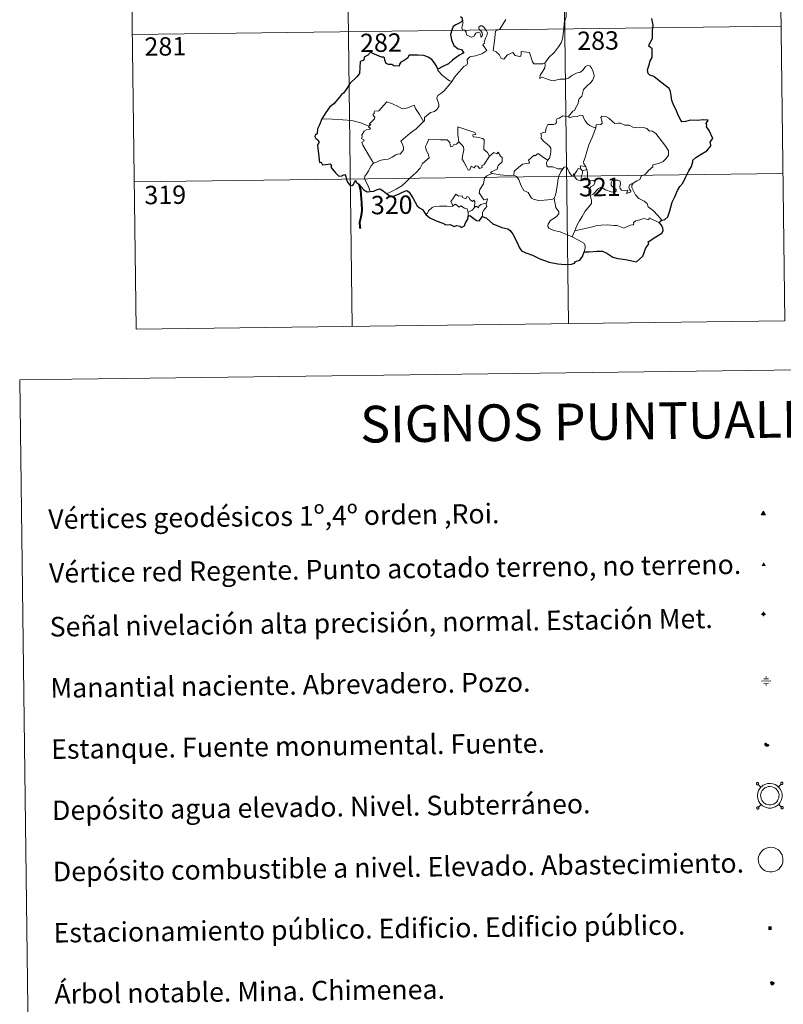
# Model space of a CAD drawing. Units: metres. Extents: x 586336 to 590829, y 4710068 to 4713094.
# Drawn here: x 586656 to 586968, y 4711548 to 4711951 of the extents above; entities that cross this region are included whole.
import ezdxf
from ezdxf.enums import TextEntityAlignment as Align

# ---------------------------------------------------------------- set-up
doc = ezdxf.new("R2010")
doc.units = ezdxf.units.M
doc.header["$MEASUREMENT"] = 0
for name, color, linetype, lineweight in [('Carátula', 7, 'Continuous', 5), ('Level 13', 5, 'Continuous', 0), ('Level 15', 1, 'Continuous', 0), ('Level 19', 252, 'Continuous', 0), ('Level 36', 19, 'Continuous', 40), ('Level 63', 7, 'Continuous', 0), ('Level 8', 19, 'Continuous', 0)]:
    doc.layers.add(name, color=color, linetype=linetype, lineweight=lineweight)
doc.styles.add('Arial', font='ARIAL.TTF', dxfattribs={"height": 0.2})
doc.styles.add('Style-font002', font='font002.shx')

# ---------------------------------------------------------------- blocks, each defined once
blk = doc.blocks.new('5VG1OR')
at = {"layer": 'Carátula', "linetype": 'Continuous', "lineweight": 5}
h = blk.add_hatch(color=1, dxfattribs=at)
edge = h.paths.add_edge_path()
edge.add_arc((0, 0), 0.75, 359.999, 719.999)
at = {"layer": 'Carátula', "color": 250, "linetype": 'Continuous', "lineweight": 5}
for p, q in [((0, 5.2), (-0.1, 0.7)), ((-0.1, 0.7), (0, 5.2)), ((-0.1, -0.8), (-0.1, -2.6)), ((-0.1, -2.6), (-0.1, -0.8))]:
    blk.add_line(p, q, dxfattribs=at)
at = {"layer": 'Carátula', "color": 250, "linetype": 'Continuous', "lineweight": 5, "flags": 128}
for points in [[(0, 5.2), (-4.6, -2.6), (-0.1, -2.6)], [(-0.1, -2.6), (4.4, -2.6), (0, 5.2)]]:
    blk.add_lwpolyline(points, dxfattribs=at)
at = {"layer": 'Carátula', "color": 250, "linetype": 'Continuous', "lineweight": 5, "extrusion": (0, 0, -1)}
for start, end in [(272.8103, 87.2175), (87.1918, 272.8103)]:
    blk.add_arc((0, 0, 0), 0.75, start, end, dxfattribs=at)
at = {"layer": 'Carátula', "color": 250, "linetype": 'Continuous', "lineweight": 5}
blk.add_3dface([(9, -5.2), (-9, -5.2), (-0.1, 10.4)], dxfattribs=at)
blk = doc.blocks.new('5NIVA')
at = {"layer": 'Carátula', "color": 7, "linetype": 'Continuous', "lineweight": 5, "flags": 128}
for points in [[(3.9, -0.1), (3.9, 0.1), (3.9, 0.3), (3.9, 0.5), (3.8, 0.7), (3.8, 0.9), (3.7, 1.1), (3.6, 1.3), (3.6, 1.4), (3.5, 1.6), (3.4, 1.8), (3.3, 2), (3.2, 2.1), (3, 2.3), (2.9, 2.5), (2.8, 2.6), (2.6, 2.7), (2.5, 2.8), (2.3, 3), (2.2, 3.1), (2, 3.2), (1.8, 3.3), (1.6, 3.4), (1.4, 3.4), (1.3, 3.5), (1, 3.6), (0.9, 3.6), (0.7, 3.7), (0.5, 3.7), (0.3, 3.7), (0.1, 3.7), (-0.1, 3.7), (-0.3, 3.7), (-0.5, 3.7), (-0.7, 3.6), (-0.9, 3.6), (-1.1, 3.5), (-1.3, 3.4), (-1.4, 3.4), (-1.6, 3.3), (-1.8, 3.2), (-2, 3.1), (-2.1, 3), (-2.3, 2.8), (-2.5, 2.7), (-2.6, 2.6), (-2.7, 2.5), (-2.9, 2.3), (-3, 2.1), (-3.1, 2), (-3.2, 1.8), (-3.3, 1.6), (-3.4, 1.4), (-3.5, 1.3), (-3.5, 1.1), (-3.6, 0.9), (-3.6, 0.7), (-3.7, 0.5), (-3.7, 0.3), (-3.7, 0.1), (-3.7, -0.1), (-3.7, -0.3), (-3.7, -0.5), (-3.7, -0.7), (-3.6, -0.9), (-3.6, -1.1), (-3.5, -1.3), (-3.5, -1.5), (-3.4, -1.6), (-3.3, -1.8), (-3.2, -2), (-3.1, -2.2), (-3, -2.3), (-2.9, -2.5), (-2.7, -2.7), (-2.6, -2.8), (-2.5, -2.9), (-2.3, -3.1), (-2.1, -3.2), (-2, -3.3), (-1.8, -3.4), (-1.6, -3.5), (-1.5, -3.6), (-1.3, -3.7), (-1.1, -3.7), (-0.9, -3.8), (-0.7, -3.8), (-0.5, -3.9), (-0.3, -3.9), (-0.1, -3.9), (0.1, -3.9), (0.3, -3.9), (0.5, -3.9), (0.7, -3.9), (0.9, -3.8), (1, -3.8), (1.3, -3.7), (1.5, -3.7), (1.6, -3.6), (1.8, -3.5), (2, -3.4)], [(2.1, -0.1), (2.1, 0), (2.1, 0.1), (2.1, 0.2), (2.1, 0.3), (2, 0.4), (2, 0.5), (2, 0.6), (1.9, 0.7), (1.9, 0.8), (1.9, 0.9), (1.8, 1), (1.7, 1.1), (1.7, 1.2), (1.6, 1.2), (1.5, 1.3), (1.5, 1.4), (1.4, 1.4), (1.3, 1.5), (1.2, 1.6), (1.1, 1.6), (1.1, 1.7), (1, 1.7), (0.9, 1.8), (0.8, 1.8), (0.7, 1.8), (0.6, 1.8), (0.5, 1.9), (0.4, 1.9), (0.3, 1.9), (0.2, 1.9), (0.1, 1.9), (0, 1.9), (-0.1, 1.9), (-0.2, 1.8), (-0.3, 1.8), (-0.4, 1.8), (-0.5, 1.8), (-0.6, 1.7), (-0.7, 1.7), (-0.8, 1.6), (-0.9, 1.6), (-1, 1.5), (-1, 1.4), (-1.1, 1.4), (-1.2, 1.3), (-1.3, 1.2), (-1.3, 1.2), (-1.4, 1.1), (-1.5, 1), (-1.5, 0.9), (-1.6, 0.8), (-1.6, 0.7), (-1.6, 0.6), (-1.7, 0.5), (-1.7, 0.4), (-1.7, 0.3), (-1.8, 0.2), (-1.8, 0.1), (-1.8, 0), (-1.8, -0.1), (-1.8, -0.2), (-1.8, -0.3), (-1.7, -0.4), (-1.7, -0.5), (-1.7, -0.6), (-1.7, -0.7), (-1.6, -0.8), (-1.6, -0.8), (-1.6, -0.9), (-1.5, -1), (-1.5, -1.1), (-1.4, -1.2), (-1.3, -1.3), (-1.3, -1.4), (-1.2, -1.4), (-1.1, -1.5), (-1.1, -1.6), (-1, -1.6), (-0.9, -1.7), (-0.8, -1.7), (-0.7, -1.8), (-0.6, -1.8), (-0.5, -1.9), (-0.4, -1.9), (-0.3, -1.9), (-0.2, -2), (-0.1, -2), (0, -2), (0.1, -2), (0.2, -2), (0.3, -2), (0.4, -2), (0.5, -2), (0.6, -2), (0.7, -1.9), (0.8, -1.9), (0.9, -1.9), (1, -1.8), (1.1, -1.8), (1.1, -1.7)], [(0.1, 3.7), (0.1, 7.5)], [(-3.7, -0.1), (-7.6, -0.1)], [(0.1, -3.9), (0.1, -7.8)], [(1.1, -1.7), (1.2, -1.7), (1.3, -1.6), (1.4, -1.6), (1.5, -1.5), (1.5, -1.4), (1.6, -1.4), (1.7, -1.3), (1.7, -1.2), (1.8, -1.1), (1.8, -1), (1.9, -0.9), (2, -0.8), (2, -0.8), (2, -0.7), (2, -0.6), (2.1, -0.5), (2.1, -0.4), (2.1, -0.3), (2.1, -0.2), (2.1, -0.1)], [(2, -3.4), (2.2, -3.3), (2.3, -3.2), (2.5, -3.1), (2.6, -2.9), (2.8, -2.8), (2.9, -2.7), (3, -2.5), (3.2, -2.3), (3.3, -2.2), (3.4, -2), (3.5, -1.8), (3.6, -1.6), (3.6, -1.5), (3.7, -1.3), (3.8, -1.1), (3.8, -0.9), (3.8, -0.7), (3.9, -0.5), (3.9, -0.3), (3.9, -0.1)], [(3.9, -0.1), (7.7, -0.1)]]:
    blk.add_lwpolyline(points, dxfattribs=at)
blk = doc.blocks.new('5NACIE')
at = {"layer": 'Carátula', "color": 170, "linetype": 'Continuous', "lineweight": 5, "flags": 128}
for points in [[(-8.4, 0), (8.4, 0)], [(-4.2, 4.2), (4.2, 4.2)], [(0, 6.3), (0, 8.4)], [(-4.2, -4.2), (4.2, -4.2)], [(0, -6.3), (0, -8.4)]]:
    blk.add_lwpolyline(points, dxfattribs=at)
blk = doc.blocks.new('5ESTAN')
at = {"layer": 'Carátula', "linetype": 'Continuous', "lineweight": 5}
blk.add_hatch(color=154, dxfattribs=at).paths.add_polyline_path([(3.3, -4.6), (2.4, -4.6), (0.5, -4.4), (-1.3, -4), (-2.3, -3.7), (-3.6, -3.1), (-4.7, -2.3), (-5.3, -1.8), (-6.1, -0.7), (-6.4, -0.1), (-6.8, 0.8), (-7.1, 2.3), (-7.1, 3.3), (-7, 3.7), (-6.7, 4.4), (-6.4, 5), (-5.3, 6.1), (-4.8, 6.5), (-3.6, 7.1), (-2.6, 7.3), (-1.8, 7.2), (-1.4, 7.1), (-0.9, 6.9), (0, 6.1), (1.5, 3.8), (2.2, 2.9), (2.6, 2.5), (3.5, 2.1), (4.5, 1.8), (5.8, 1.6), (6.4, 1.4), (7.5, 1), (7.9, 0.7), (8.4, 0.2), (8.7, -0.4), (8.8, -0.8), (8.7, -1.3), (8.2, -2.3), (7.6, -3.1), (6.8, -3.7), (6.3, -4), (5.8, -4.2), (4.6, -4.5)])
at = {"layer": 'Carátula', "color": 1, "linetype": 'Continuous', "lineweight": 5, "flags": 128}
blk.add_lwpolyline([(2.4, -4.6), (3.3, -4.6), (4.6, -4.5), (5.8, -4.2), (6.3, -4), (6.8, -3.7), (7.6, -3.1), (8.2, -2.3), (8.7, -1.3), (8.8, -0.8), (8.7, -0.4), (8.4, 0.2), (7.9, 0.7), (7.5, 1), (6.4, 1.4), (5.8, 1.6), (4.5, 1.8), (3.5, 2.1), (2.6, 2.5), (2.2, 2.9), (1.5, 3.8), (0, 6.1), (-0.9, 6.9), (-1.4, 7.1), (-1.8, 7.2), (-2.6, 7.3), (-3.6, 7.1), (-4.8, 6.5), (-5.3, 6.1), (-6.4, 5), (-6.7, 4.4), (-7, 3.7), (-7.1, 3.3), (-7.1, 2.3), (-6.8, 0.8), (-6.4, -0.1), (-6.1, -0.7), (-5.3, -1.8), (-4.7, -2.3), (-3.6, -3.1), (-2.3, -3.7), (-1.3, -4), (0.5, -4.4)], close=True, dxfattribs=at)
blk = doc.blocks.new('5ARBOL')
at = {"layer": 'Carátula', "color": 92, "linetype": 'Continuous', "lineweight": 5, "flags": 128}
blk.add_lwpolyline([(-2.7, 0.2), (-3.2, 0.4), (-3.7, 0.8), (-3.9, 1.4), (-4, 2), (-3.9, 2.5), (-3.7, 2.9), (-3.2, 3.2), (-2.9, 3.4), (-2.5, 3.4), (-2.3, 3.5), (-1.8, 3.4), (-1.5, 3.3), (-1.4, 3.2), (-1.2, 2.9), (-1, 2.5), (-0.8, 2.2), (-0.7, 2.2), (-0.7, 2.7), (-0.4, 3.1), (-0.1, 3.4), (0.4, 3.6), (0.7, 3.7), (1.3, 3.7), (1.8, 3.5), (2.3, 3), (2.5, 2.4), (2.5, 1.9), (2.3, 1.5), (2, 0.9), (2.7, 1.5), (3.3, 1.6), (4, 1.6), (4.5, 1.3), (5, 0.8), (5.2, 0.3), (5.3, -0.1), (5.3, -0.4), (5.2, -0.8), (5, -1.4), (4.3, -1.9), (3.8, -2.1), (3.3, -2.1), (2.9, -2.1), (2.3, -1.7), (2.7, -2.1), (2.9, -2.5), (2.9, -3.1), (2.8, -3.5), (2.3, -4.1), (1.8, -4.3), (1.1, -4.3), (0.7, -4.2), (0.3, -3.8), (0.2, -3.5), (0, -2.9), (0, -2.8), (-0.1, -3.3), (-0.2, -3.6), (-0.3, -4), (-0.7, -4.2), (-1, -4.3), (-1.2, -4.3), (-1.7, -4.2), (-2, -4.1), (-2.3, -3.7), (-2.5, -3.3), (-2.6, -3.1), (-2.5, -2.6), (-2.2, -2.3), (-1.9, -2), (-1.9, -1.9), (-2.7, -2.1), (-3.1, -1.9), (-3.3, -1.5), (-3.6, -1.2), (-3.6, -0.8), (-3.4, -0.3), (-3.2, 0)], close=True, dxfattribs=at)
for points in [[(-1.9, 0.5), (-2.1, 0.6), (-2.1, 0.7), (-2.1, 0.9), (-2.1, 1.1), (-2, 1.3), (-2, 1.4), (-1.9, 1.4), (-1.8, 1.5), (-1.5, 1.5), (-1.4, 1.5), (-1.2, 1.4), (-1.1, 1.4), (-1, 1.2), (-0.9, 1.1), (-0.9, 0.9), (-0.9, 0.9), (-0.9, 0.9)], [(0.3, 0.5), (0.5, 0.9), (0.8, 1.1), (1.2, 1.1), (1.4, 1), (1.6, 0.9), (1.7, 0.8), (1.8, 0.5), (1.9, 0.4), (1.9, -0.1), (1.9, -0.3), (1.7, -0.5), (1.6, -0.6), (1.4, -0.6), (1.2, -0.7), (1.1, -0.7), (0.9, -0.7), (0.9, -0.7)], [(-1.7, -1), (-1.8, -0.9), (-1.8, -0.7), (-1.7, -0.5), (-1.5, -0.4), (-1.5, -0.4), (-1.4, -0.3)], [(-1.7, -1), (-1.7, -1.2), (-1.5, -1.4), (-1.2, -1.5), (-1.1, -1.5), (-0.9, -1.5), (-0.7, -1.5), (-0.5, -1.4), (-0.5, -1.3), (-0.4, -1.1), (-0.4, -1), (-0.4, -0.9), (-0.4, -0.8)]]:
    blk.add_lwpolyline(points, dxfattribs=at)
blk = doc.blocks.new('5VGRR')
at = {"layer": 'Carátula', "linetype": 'Continuous', "lineweight": 5}
blk.add_hatch(color=131, dxfattribs=at).paths.add_polyline_path([(0, -5.2), (-9, -5.2), (0, 10.4), (0, 5.2), (-4.5, -2.6), (0, -2.6)])
h = blk.add_hatch(color=1, dxfattribs=at)
edge = h.paths.add_edge_path()
edge.add_arc((0, 0), 0.75, 359.999, 719.999)
at = {"layer": 'Carátula', "linetype": 'Continuous', "lineweight": 5, "extrusion": (0, 0, -1)}
blk.add_hatch(color=131, dxfattribs=at).paths.add_polyline_path([(-9, -5.2), (0, 10.4), (0, 5.2), (-4.4, -2.6), (0, -2.6), (0, -5.2)])
at = {"layer": 'Carátula', "color": 250, "linetype": 'Continuous', "lineweight": 5}
for p, q in [((0, 5.2), (-0.1, 0.7)), ((-0.1, 0.7), (0, 5.2)), ((0, -0.8), (0, -2.6)), ((0, -2.6), (0, -0.8))]:
    blk.add_line(p, q, dxfattribs=at)
at = {"layer": 'Carátula', "color": 250, "linetype": 'Continuous', "lineweight": 5, "flags": 128}
for points in [[(0, 5.2), (-4.5, -2.6), (0, -2.6)], [(0, -2.6), (4.4, -2.6), (0, 5.2)]]:
    blk.add_lwpolyline(points, dxfattribs=at)
at = {"layer": 'Carátula', "color": 250, "linetype": 'Continuous', "lineweight": 5, "extrusion": (0, 0, -1)}
for start, end in [(272.8103, 87.2175), (87.1918, 272.8103)]:
    blk.add_arc((0, 0, 0), 0.75, start, end, dxfattribs=at)
blk = doc.blocks.new('5ESTAC')
at = {"layer": 'Carátula', "linetype": 'Continuous', "lineweight": 5, "extrusion": (0, 0, -1)}
for color, points in [(141, [(-5.8, -6.3), (-5.8, 6), (5.4, 6), (5.4, -6.3)]), (254, [(-4.8, -5), (-4.8, -4.6), (4, -4.6), (4, -5)])]:
    blk.add_hatch(color=color, dxfattribs=at).paths.add_polyline_path(points)
at = {"layer": 'Carátula', "color": 254, "linetype": 'Continuous', "lineweight": 5, "style": 'Style-font002'}
blk.add_text('P', height=8.9, rotation=359.9991, dxfattribs=at).set_placement((-0.3, 0.6), align=Align.MIDDLE_CENTER)

msp = doc.modelspace()

# ---------------------------------------------------------------- linework, layer by layer
at = {"layer": 'Level 63', "linetype": 'Continuous', "lineweight": 0}
for points in [[(586964.75, 4712128.65), (586968.6, 4711827.52)], [(586699.93, 4712125.26), (586703.79, 4711824.12)], [(586788.2, 4712126.39), (586792.06, 4711825.25)], [(586876.48, 4712127.52), (586880.33, 4711826.38)], [(586878.58, 4711949.32), (586879.33, 4711951.79), (586879.42, 4711954.84), (586879.68, 4711958.96), (586879.47, 4711960.27), (586878.87, 4711960.96), (586878.32, 4711963.29), (586878.31, 4711964.6), (586877.86, 4711965.59), (586876.3, 4711966.53), (586873.05, 4711968.37), (586872.06, 4711968.47), (586871.33, 4711967.42), (586869.81, 4711966.7), (586868.06, 4711966.06), (586866.56, 4711964.91), (586864.69, 4711963.39), (586860.97, 4711964.87), (586859.76, 4711963.39)], [(586702.24, 4711944.58), (586967.06, 4711947.97)], [(586832.84, 4711925.47), (586833.84, 4711927.1), (586837.6, 4711931.42), (586838.87, 4711932.14), (586839.12, 4711932.85), (586838.97, 4711934.3), (586840.01, 4711935.35), (586842.37, 4711935.84), (586845, 4711936.66), (586846.99, 4711938.06), (586845.33, 4711940.34), (586845.61, 4711940.73), (586846.22, 4711940.95), (586845.82, 4711941.58), (586846.44, 4711943.02), (586847.03, 4711944.14), (586847.18, 4711945.2), (586846.87, 4711946.08), (586845.85, 4711947.33), (586845.13, 4711948.08), (586844.33, 4711948.06), (586843.66, 4711947.53), (586843.78, 4711946.62), (586844.68, 4711945.86), (586845.09, 4711945.14), (586845.22, 4711944.27), (586844.96, 4711943.77), (586844.48, 4711943.46), (586844.48, 4711944.44), (586844.06, 4711945.22), (586843.39, 4711945.42), (586842.46, 4711945.03), (586841.94, 4711944.28), (586841.7, 4711943.71), (586840.62, 4711943.39), (586838.62, 4711944.36), (586838.53, 4711945.42), (586838.04, 4711946.26), (586837.06, 4711946.46), (586836.73, 4711947.23), (586837.13, 4711949.04), (586837.15, 4711949.78), (586837, 4711950.28)], [(586854.67, 4711950.63), (586852.23, 4711946.65), (586850.45, 4711945.86), (586850.16, 4711941.93), (586849.61, 4711938.02), (586850.83, 4711937.51), (586851.99, 4711936.4), (586852.84, 4711934.72), (586853.85, 4711934.48), (586855.45, 4711936.21), (586857.53, 4711937.16), (586858.47, 4711935.94), (586860.24, 4711935.52), (586860.85, 4711935.7), (586860.99, 4711936.57), (586861.03, 4711937.52), (586864.38, 4711937.13), (586865.68, 4711933.42), (586866.1, 4711932.59), (586869.78, 4711932.59), (586870.62, 4711932.84)], [(586870.62, 4711932.84), (586872.27, 4711935.1), (586874.53, 4711937.38), (586876.19, 4711939.47), (586877.32, 4711941.06), (586877.82, 4711942.8), (586878.37, 4711946.73), (586878.58, 4711949.32)], [(586870.62, 4711932.84), (586870.8, 4711931.97), (586870.64, 4711930.94), (586869.87, 4711929.54), (586868.78, 4711927.91), (586868.66, 4711926.51), (586869.58, 4711927.05), (586870.86, 4711926.6), (586872.47, 4711926.02), (586874.08, 4711925.56), (586876.73, 4711926.3), (586878.93, 4711926.34), (586880.24, 4711926.7), (586881.61, 4711927.83), (586883.81, 4711928.81), (586885.22, 4711929.13), (586886.31, 4711930.09), (586887.24, 4711931.44), (586888.03, 4711931.84), (586889.02, 4711931.74), (586889.72, 4711930.95), (586890.21, 4711929.7), (586890.59, 4711928.45), (586890.72, 4711927.43), (586890.11, 4711925.76), (586889.31, 4711924.78), (586887.81, 4711923.49), (586886.44, 4711922), (586885.8, 4711919.35), (586884.62, 4711918.32), (586884.32, 4711917.47), (586884.3, 4711916.31), (586883.21, 4711914.46), (586882.9, 4711913.59), (586882.11, 4711913.17), (586880.25, 4711910.98)], [(586827.04, 4711930.35), (586827.03, 4711929.84), (586828.85, 4711927.85), (586831.72, 4711925.54), (586832.84, 4711925.47)], [(586832.84, 4711925.47), (586831.08, 4711923.24), (586829.45, 4711921.44), (586828.24, 4711920.45), (586827.02, 4711919.6), (586826.66, 4711919.12), (586826.55, 4711918.33), (586827.35, 4711916.06), (586827.45, 4711915.17), (586826.77, 4711914.06), (586825.56, 4711913.05), (586824.01, 4711912.71), (586821.6, 4711910.64), (586821.5, 4711909.24), (586821.15, 4711909.01)], [(586798.75, 4711907.14), (586799.63, 4711907.75), (586798.92, 4711907.96), (586801.15, 4711910.09), (586801.27, 4711910.82), (586800.61, 4711911.5), (586800.61, 4711911.98), (586800.99, 4711912.2), (586800.94, 4711912.9), (586801.18, 4711913.19), (586802.92, 4711913.29), (586806.13, 4711917.04), (586808.44, 4711916.19), (586810.83, 4711915.18), (586812.51, 4711914.19), (586814.78, 4711914.59), (586817.26, 4711915.69), (586817.89, 4711914.34), (586819.53, 4711911.85), (586821.15, 4711909.01)], [(586880.25, 4711910.98), (586878.81, 4711911.24), (586878.05, 4711911.3), (586877.11, 4711910.81), (586876.44, 4711910.36), (586875.66, 4711910.17), (586875.33, 4711909.39), (586875.36, 4711908.6), (586875.01, 4711908.07), (586874.15, 4711907.72), (586872.89, 4711907.83), (586871.87, 4711907.81), (586871.13, 4711906.45), (586870.87, 4711904.66), (586870.06, 4711904.53), (586869.03, 4711904.11), (586869.29, 4711902.9), (586869.06, 4711902.35), (586870.09, 4711901.02), (586871.4, 4711899.85), (586872.6, 4711898.9), (586873.03, 4711898.09), (586873.14, 4711896.87), (586872.96, 4711895.46), (586872.54, 4711894.05), (586871.89, 4711893.26)], [(586891.51, 4711906.44), (586890.32, 4711906.68), (586889.08, 4711907.3), (586888.09, 4711908.04), (586887.1, 4711909.21), (586886.47, 4711910.48), (586886.17, 4711911.42), (586885.24, 4711911.56), (586883.88, 4711911.04), (586881.93, 4711910.89), (586880.57, 4711910.55), (586880.25, 4711910.98)], [(586798.75, 4711907.14), (586795.5, 4711908.39), (586791.87, 4711909.34), (586788.24, 4711909.7), (586784.01, 4711909.89), (586779.63, 4711910.04)], [(586821.15, 4711909.01), (586819.95, 4711907.72), (586818.14, 4711906), (586815.63, 4711904.2)], [(586906.64, 4711883.82), (586908.17, 4711884.81), (586909.37, 4711885.26), (586909.9, 4711886.68), (586911.7, 4711887.49), (586912.9, 4711888.99), (586914.78, 4711890.42), (586914.79, 4711891.25), (586917.41, 4711891.95), (586919.01, 4711892.66), (586920.17, 4711893.93), (586921.07, 4711895.29), (586921.09, 4711896.96), (586920.02, 4711898.77), (586916.01, 4711904.09), (586914.38, 4711905.2), (586913.43, 4711905.1), (586912.25, 4711906.13), (586910.89, 4711906.48), (586908.5, 4711906.38), (586906.58, 4711906.7), (586905.08, 4711907.52), (586903.32, 4711907.45), (586901.57, 4711908.3), (586900.55, 4711908.37), (586899.17, 4711908.22), (586898.21, 4711908.97), (586896.81, 4711910.38), (586895.52, 4711911.1), (586893.94, 4711911.16), (586893.45, 4711910.57), (586893.87, 4711909.29), (586893.99, 4711908.28), (586893.49, 4711907.73), (586891.54, 4711907.68), (586891.51, 4711906.44)], [(586800.67, 4711891.93), (586799.13, 4711894.74), (586796.41, 4711899.35), (586796.01, 4711900.61), (586796.87, 4711901.14), (586796.81, 4711901.49), (586795.82, 4711901.99), (586796.16, 4711902.8), (586795.95, 4711903.4), (586796.95, 4711905.02), (586797.83, 4711905.59), (586799.26, 4711905.87), (586799.46, 4711906.09), (586798.61, 4711906.85), (586798.75, 4711907.14)], [(586815.63, 4711904.2), (586813.72, 4711902.59), (586811.92, 4711900.97), (586812.55, 4711899.74), (586812.99, 4711898.36), (586812.94, 4711897.41), (586812.13, 4711896.34), (586811.54, 4711895.62), (586810.81, 4711895.8), (586809.79, 4711895.43), (586808.37, 4711894.38), (586806.65, 4711893.6), (586805.01, 4711893.42), (586803.35, 4711893.05), (586801.94, 4711892.44), (586800.67, 4711891.93)], [(586842.5, 4711903.62), (586842.03, 4711904.53), (586835.11, 4711906.82), (586835.17, 4711903.73), (586835.58, 4711900.72)], [(586848.12, 4711894.8), (586847.27, 4711896.36), (586845.79, 4711897.5), (586845.82, 4711901.49), (586845.35, 4711902.11), (586842.74, 4711902.55), (586841.35, 4711902.69), (586841.32, 4711903.51), (586842.5, 4711903.62)], [(586891.51, 4711906.44), (586889.97, 4711902.52), (586888.66, 4711899.47), (586887.72, 4711896.71), (586887.06, 4711894.25), (586886.4, 4711892.48), (586886.55, 4711891.76), (586887.32, 4711890.6)], [(586835.58, 4711900.72), (586834.53, 4711899.77), (586833.42, 4711899.47), (586833.11, 4711898.96), (586832.32, 4711898.7), (586832.01, 4711899.39), (586831.84, 4711900.42), (586830.85, 4711901.48), (586828.07, 4711901.47), (586823.31, 4711901.8), (586822.42, 4711899.83), (586821.91, 4711898.83), (586822.23, 4711897.43), (586823.17, 4711895.34), (586823.4, 4711894.21), (586820.68, 4711891.84), (586819.75, 4711889.96), (586818.08, 4711888.17), (586815.69, 4711886.02), (586813.87, 4711884.19), (586812.31, 4711882.73), (586810.03, 4711881.31), (586806.98, 4711879.81), (586806.01, 4711879.57)], [(586848.12, 4711894.8), (586845.74, 4711891.34), (586844.99, 4711890.97), (586845.09, 4711890.27), (586844.01, 4711889.8), (586843.26, 4711890.71), (586842.41, 4711890.91), (586841.77, 4711890.07), (586840.55, 4711890.74), (586840.08, 4711889.24), (586839.33, 4711889.12), (586838.61, 4711890.52), (586837.64, 4711892.58), (586836.93, 4711893.65), (586836.99, 4711894.9), (586837.57, 4711897.42), (586837.49, 4711898.59), (586836.83, 4711899.52), (586835.58, 4711900.72)], [(586849.06, 4711887.72), (586848.41, 4711888.28), (586851.25, 4711889.46), (586851.61, 4711890.96), (586853.2, 4711892.57), (586853.2, 4711894.33), (586852.5, 4711894.83), (586851.56, 4711896.42), (586851.04, 4711895.81), (586849.85, 4711896.34), (586848.12, 4711894.8)], [(586871.89, 4711893.26), (586870.04, 4711894.33), (586867.86, 4711895.93), (586866.71, 4711895), (586866.34, 4711895.28), (586863.92, 4711893.18), (586864.34, 4711892.21), (586864.06, 4711891.93), (586861.54, 4711891.61), (586858.07, 4711888.71), (586857.96, 4711887.08)], [(586800.67, 4711891.93), (586799.74, 4711890.91), (586798.68, 4711888.82), (586797.8, 4711887.43), (586797.14, 4711886.62), (586797.1, 4711885.56), (586798.66, 4711882.49), (586799.18, 4711880.67), (586799.42, 4711880.34)], [(586877.97, 4711889.61), (586875.93, 4711889.72), (586873.97, 4711890.53), (586872.01, 4711890.49), (586871.51, 4711890.9), (586871.3, 4711892.19), (586871.89, 4711893.26)], [(586703.01, 4711884.35), (586967.83, 4711887.74)], [(586846.5, 4711875.62), (586846.9, 4711875.7), (586847.19, 4711877.39), (586845.71, 4711877.03), (586843.82, 4711879.84), (586844.15, 4711881.26), (586845.63, 4711883.48), (586846, 4711885.87), (586846.94, 4711886.83), (586849.06, 4711887.72)], [(586857.96, 4711887.08), (586856.46, 4711886.75), (586852.45, 4711887.26), (586849.06, 4711887.72)], [(586874.45, 4711877.59), (586873.34, 4711877.13), (586870.44, 4711876.82), (586868.14, 4711876.75), (586866.23, 4711877.12), (586865.2, 4711877.69), (586863.81, 4711880.05), (586862.02, 4711880.82), (586860.91, 4711883), (586860.1, 4711885.24), (586859.12, 4711886.58), (586857.96, 4711887.08)], [(586874.45, 4711877.59), (586875.13, 4711879.4), (586875.72, 4711882.56), (586875.93, 4711884.86), (586876.38, 4711886.64), (586877.24, 4711888.4), (586877.97, 4711889.61)], [(586882.59, 4711887.17), (586882.35, 4711887.6), (586882.19, 4711886.7), (586881.47, 4711886.9), (586880.52, 4711888.35), (586879.96, 4711889.8), (586879.31, 4711890.53), (586878.55, 4711890.28), (586877.97, 4711889.61)], [(586885.34, 4711889.51), (586884.27, 4711889.76), (586883.66, 4711888.86), (586882.59, 4711887.17)], [(586882.59, 4711887.17), (586882.95, 4711886.21), (586883.74, 4711885.25), (586885.09, 4711884.79), (586885.95, 4711884.93)], [(586887.32, 4711890.6), (586885.06, 4711890.94), (586885.34, 4711889.51)], [(586885.34, 4711889.51), (586886.04, 4711888.8)], [(586886.04, 4711888.8), (586886.04, 4711887.78), (586885.56, 4711886.89), (586885.52, 4711885.88), (586885.95, 4711884.93)], [(586886.04, 4711888.8), (586887.77, 4711889.36)], [(586887.32, 4711890.6), (586887.56, 4711890.08), (586887.77, 4711889.36)], [(586887.77, 4711889.36), (586888, 4711888.02), (586888.08, 4711886.48), (586888.09, 4711885.2)], [(586885.95, 4711884.93), (586887.02, 4711885.22), (586888.09, 4711885.2)], [(586888.09, 4711885.2), (586890.04, 4711884.96), (586890.71, 4711884.83), (586891.17, 4711884.36), (586890.68, 4711883.03), (586889.45, 4711882.28), (586888.79, 4711881.23), (586888.67, 4711880.16), (586889.09, 4711878.72)], [(586889.09, 4711878.72), (586890.33, 4711879.26), (586892.54, 4711881.63), (586893.61, 4711882.22), (586895.37, 4711881.12), (586897.76, 4711880.26), (586899.13, 4711880.15), (586899.75, 4711880.49), (586899.76, 4711881.2), (586899.03, 4711881.83), (586898.09, 4711882.5), (586897.71, 4711882.94), (586897.68, 4711883.95), (586898.18, 4711884.76), (586899.42, 4711885.07), (586900.61, 4711885.06), (586901.33, 4711884.61), (586901.48, 4711883.41), (586901.3, 4711882.47), (586901.37, 4711881.59), (586901.91, 4711880.99), (586902.96, 4711880.87), (586904.48, 4711880.96), (586903.93, 4711879.64), (586905.57, 4711880.08), (586905.68, 4711880.6), (586905.16, 4711881.34), (586904.93, 4711882.12), (586905.39, 4711883.27), (586906.64, 4711883.82)], [(586918.4, 4711868.71), (586916.81, 4711870.56), (586914.9, 4711872.63), (586912.87, 4711874.16), (586912.4, 4711875.54), (586911.16, 4711876.51), (586909.05, 4711877.57), (586907.6, 4711879.1), (586906.62, 4711881.19), (586906.09, 4711882.04), (586906.19, 4711882.96), (586906.64, 4711883.82)], [(586833.14, 4711874.52), (586832.79, 4711875.41), (586832.23, 4711876.28), (586833.03, 4711877.36), (586834.31, 4711879.26), (586835.44, 4711878.56), (586836.84, 4711878.62), (586837.1, 4711877.95), (586838.39, 4711877.41), (586838.81, 4711878.3), (586839.6, 4711878.13), (586840.05, 4711877.15), (586841.16, 4711876.28), (586841.71, 4711876.8), (586842.13, 4711876.29), (586841.97, 4711873.92)], [(586839.39, 4711871.98), (586838.91, 4711873.3), (586837.91, 4711873.55), (586836.43, 4711874.51), (586835.65, 4711874.07), (586834.19, 4711875.3), (586833.14, 4711874.52)], [(586841.97, 4711873.92), (586842.31, 4711874.3), (586842.91, 4711874.25), (586843.54, 4711873.75), (586843.67, 4711874.36), (586844.54, 4711875.16), (586845.44, 4711875.33), (586846.5, 4711875.62)], [(586846.5, 4711875.62), (586846.99, 4711874.24), (586845.64, 4711872.58), (586845.18, 4711871.67), (586845.2, 4711870.21)], [(586881.79, 4711861.91), (586879.44, 4711862.91), (586876.85, 4711863.91), (586874.28, 4711864.49), (586872.34, 4711865.44), (586871.87, 4711866.11), (586872.01, 4711867.1), (586872.8, 4711868.38), (586875.45, 4711870.26), (586876.4, 4711871.22), (586876.4, 4711872.13), (586875.07, 4711873.9), (586874.45, 4711877.59)], [(586889.09, 4711878.72), (586889.74, 4711876.8), (586889.73, 4711875.51), (586888.57, 4711874.08), (586887.05, 4711872.34), (586885.84, 4711870.26), (586884.74, 4711868.37), (586883.72, 4711866.47), (586882.83, 4711864.41)], [(586822.14, 4711870.99), (586822.8, 4711871.51), (586823.15, 4711872.55), (586824.63, 4711873.89), (586825.57, 4711874.23), (586827.65, 4711874.41), (586830.65, 4711874.4), (586832.96, 4711874.31), (586833.14, 4711874.52)], [(586839.39, 4711871.98), (586839.37, 4711870.35)], [(586841.97, 4711873.92), (586841, 4711872.79), (586839.39, 4711871.98)], [(586917.49, 4711867.67), (586913.21, 4711869.66), (586913.11, 4711868.82), (586911.11, 4711869.37), (586909.47, 4711868.85), (586907.72, 4711868.38), (586906.81, 4711867.72), (586906.95, 4711867.14), (586906.72, 4711866.85), (586905.54, 4711866.61), (586902.84, 4711865.48), (586901.51, 4711866.03), (586900.18, 4711866.47), (586898.77, 4711866.46), (586896.3, 4711866.78), (586893.61, 4711866.69), (586891.84, 4711866.57), (586890.05, 4711866.04), (586887.12, 4711865.27), (586882.83, 4711864.41)], [(586882.83, 4711864.41), (586881.79, 4711861.91)], [(586886.75, 4711855.71), (586887.1, 4711857.32), (586887.09, 4711858.4), (586886.57, 4711859.34), (586884.41, 4711860.58), (586881.79, 4711861.91)], [(586703.79, 4711824.12), (586968.6, 4711827.52)]]:
    msp.add_lwpolyline(points, dxfattribs=at)
at = {"layer": 'Level 63', "linetype": 'Continuous', "lineweight": 30}
for points in [[(586836.19, 4711951.92), (586836.79, 4711951.49), (586837, 4711950.28)], [(586836.2, 4711949.38), (586834.36, 4711948.45), (586833.18, 4711947.75), (586832.67, 4711946.27), (586832.08, 4711944.53), (586832.59, 4711942.36), (586833.56, 4711940.1), (586835.3, 4711938.7), (586836.58, 4711938.42), (586837.55, 4711936.94), (586837.04, 4711936.75), (586835.55, 4711936), (586832.94, 4711934), (586831.36, 4711932.55), (586828.8, 4711931.27), (586827.04, 4711930.35)], [(586918.4, 4711868.71), (586919.59, 4711869), (586920.87, 4711870.01), (586921.62, 4711872.55), (586922.59, 4711876.03), (586923.67, 4711878.27), (586924.83, 4711880.86), (586925.78, 4711882.42), (586926.94, 4711883.75), (586927.99, 4711886.07), (586929.39, 4711888.78), (586930.55, 4711890.56), (586931.01, 4711892.48), (586931.05, 4711893.2), (586932.29, 4711894.25), (586934.48, 4711895.7), (586936.73, 4711896.99), (586938.6, 4711899.26), (586938.21, 4711899.73), (586938.14, 4711900.56), (586938.66, 4711901.35), (586939.15, 4711902.11), (586937.76, 4711905.33), (586936.64, 4711906.76), (586936.78, 4711907.5), (586936.53, 4711908.17), (586937.25, 4711909.57), (586935.41, 4711909.66), (586932.83, 4711909.45), (586930.13, 4711909.52), (586928.01, 4711909), (586926.59, 4711908.9), (586926.11, 4711909.5), (586924.94, 4711911.92), (586924.3, 4711913.72), (586923.24, 4711915.52), (586922.53, 4711917.58), (586922.17, 4711919.6), (586921.98, 4711921.18), (586921.44, 4711922.54), (586919.73, 4711923.76), (586917.35, 4711925.56), (586915.09, 4711927.39), (586913.52, 4711927.95), (586912.84, 4711928.66), (586912.56, 4711930.12), (586913.09, 4711931.78), (586913.67, 4711933.81), (586914.46, 4711935.16), (586914.42, 4711938.74), (586913.16, 4711939.75), (586913.3, 4711940.68), (586914.53, 4711942.95), (586914.62, 4711946.09), (586914.85, 4711948.28), (586914.31, 4711951.02)], [(586827.04, 4711930.35), (586826.34, 4711931.83), (586825.43, 4711933.09), (586824.47, 4711934.32), (586823.04, 4711935.24), (586821.24, 4711935.94), (586818.82, 4711936.12), (586815.21, 4711936.15), (586814.54, 4711934.86), (586813.7, 4711934.12), (586811.83, 4711933.24), (586811.27, 4711932.45), (586811.23, 4711931.59), (586808.95, 4711931.67), (586808.23, 4711932.27), (586806.85, 4711932.26), (586805.87, 4711932.72), (586805.31, 4711934.05), (586805.2, 4711935), (586804.74, 4711935.32), (586804.02, 4711935.26), (586800.15, 4711936.93), (586799.63, 4711937.42), (586798.38, 4711936.04), (586796.9, 4711935.26), (586796.73, 4711933.99), (586795.31, 4711933.45), (586795.01, 4711928.58), (586793.9, 4711927.2), (586791.01, 4711924.57), (586789.88, 4711922.43), (586788.54, 4711920.5), (586787.61, 4711920.03), (586786.78, 4711918.88), (586784.57, 4711916.17), (586782.92, 4711914.96), (586781.3, 4711912.66), (586779.63, 4711910.04)], [(586779.63, 4711910.04), (586778.65, 4711907.65), (586777.8, 4711905.94), (586777.77, 4711904.02), (586776.97, 4711903.4), (586776.75, 4711902.85), (586777.13, 4711902.1), (586778, 4711901.56), (586778.49, 4711900.59), (586777.92, 4711899.34), (586778.39, 4711894.53), (586778.66, 4711892.19), (586779.38, 4711892.37), (586779.87, 4711891.34), (586782.15, 4711891.6), (586783.08, 4711891.73), (586783.51, 4711891.11), (586783.26, 4711890.31), (586785.19, 4711887.99), (586786.63, 4711886.69), (586787.77, 4711886.74), (586788.26, 4711887.08), (586788.83, 4711887.32), (586789.43, 4711886.68), (586789.53, 4711885.63), (586790.13, 4711884.28), (586791, 4711883.05), (586791.91, 4711882.8), (586792.58, 4711883.33), (586792.93, 4711884.26), (586793.39, 4711885.02), (586793.69, 4711884.25), (586794.76, 4711883.36), (586796.73, 4711881.12), (586798.09, 4711880.24), (586799.42, 4711880.34)], [(586799.42, 4711880.34), (586800.85, 4711880.52), (586802, 4711881.1), (586803.37, 4711881.43), (586804.68, 4711880.72), (586806.01, 4711879.57)], [(586806.01, 4711879.57), (586807.34, 4711878.62), (586808.7, 4711878.56), (586810.29, 4711879), (586813.52, 4711880.52), (586814.36, 4711880.81), (586815.23, 4711880.14), (586816.97, 4711877.52), (586818.57, 4711874.62), (586819.54, 4711873.75), (586820.73, 4711873.04), (586822.14, 4711870.99)], [(586822.14, 4711870.99), (586823.76, 4711869.68), (586826.25, 4711868.41), (586829.04, 4711867.51), (586830.27, 4711866.83), (586831.96, 4711866.91), (586833.68, 4711866.12), (586834.59, 4711866.49), (586836.02, 4711866.28), (586836.51, 4711865.66), (586837.8, 4711866.32), (586838.22, 4711867.61), (586839.22, 4711869.08), (586839.37, 4711870.35)], [(586839.37, 4711870.35), (586840.06, 4711870.67), (586842.69, 4711868.59), (586843.84, 4711868.38), (586845.2, 4711870.21)], [(586845.2, 4711870.21), (586846.82, 4711869.52), (586849.41, 4711867.18), (586853.14, 4711865.73), (586855.52, 4711865.14), (586856.52, 4711864.48), (586857.6, 4711862.93), (586859.24, 4711859.91), (586860.25, 4711857.4), (586861.18, 4711856.17), (586862.83, 4711855.4), (586865.64, 4711854.39), (586868.58, 4711852.95), (586872.45, 4711851.54), (586875.92, 4711850.84), (586878.99, 4711850.54), (586881.49, 4711850.73), (586882.69, 4711851.15), (586883.23, 4711851.83), (586884.89, 4711852.41), (586885.99, 4711853.89), (586886.75, 4711855.71)], [(586886.75, 4711855.71), (586888.8, 4711855.8), (586891.93, 4711855.98), (586894.17, 4711855.97), (586895.97, 4711855.25), (586898.35, 4711853.61), (586900.39, 4711853.04), (586903.62, 4711852.68), (586908, 4711851.64), (586910.67, 4711854.02), (586911.82, 4711857.4), (586913.03, 4711858.99), (586912.85, 4711859.9), (586915.96, 4711861.86), (586918.37, 4711863.36), (586918.96, 4711864.3), (586918.81, 4711865.54), (586918.1, 4711866.73), (586917.49, 4711867.67)], [(586917.49, 4711867.67), (586917.77, 4711868.25), (586918.4, 4711868.71)]]:
    msp.add_lwpolyline(points, dxfattribs=at)
at = {"layer": 'Level 63', "color": 2, "linetype": 'Continuous', "lineweight": 30}
msp.add_lwpolyline([(586837, 4711950.28), (586836.2, 4711949.38)], dxfattribs=at)
at = {"layer": 'Level 63', "linetype": 'Continuous', "lineweight": 40}
msp.add_lwpolyline([(586794.76, 4711883.36), (586795.48, 4711880.9), (586795.51, 4711879.01), (586795.87, 4711875.76), (586795.91, 4711872.6), (586795.54, 4711869.96), (586795.05, 4711867.74), (586795.08, 4711865.96), (586795.3, 4711865.33)], dxfattribs=at)
at = {"layer": 'Level 63', "linetype": 'Continuous', "lineweight": 0}
msp.add_lwpolyline([(586656.32, 4711803.47), (587102.21, 4711809.18), (587123.8, 4710122.24), (586677.91, 4710116.54), (586656.32, 4711803.47)], close=True, dxfattribs=at)
at = {"layer": 'Level 63', "color": 19, "linetype": 'Continuous', "lineweight": 0}
for points in [[(586957.1, 4711638.87), (586957.05, 4711638.8), (586957.01, 4711638.72), (586956.98, 4711638.64), (586956.97, 4711638.55), (586956.98, 4711638.47), (586957, 4711638.39), (586957.03, 4711638.31), (586957.09, 4711638.24), (586957.15, 4711638.17), (586957.22, 4711638.13), (586957.3, 4711638.09), (586957.38, 4711638.08), (586957.47, 4711638.07), (586957.55, 4711638.09), (586957.64, 4711638.11), (586957.71, 4711638.16), (586957.78, 4711638.21), (586957.83, 4711638.28), (586957.87, 4711638.36), (586957.9, 4711638.44), (586957.91, 4711638.52), (586957.9, 4711638.61), (586957.88, 4711638.7), (586957.85, 4711638.77), (586957.8, 4711638.84), (586957.74, 4711638.91), (586957.66, 4711638.95), (586957.58, 4711638.99), (586957.5, 4711639), (586957.41, 4711639.01), (586957.33, 4711638.99), (586957.25, 4711638.97), (586957.17, 4711638.92), (586957.1, 4711638.87)], [(586958.86, 4711637.16), (586957.78, 4711638.21)], [(586965.99, 4711637.25), (586967.05, 4711638.33)], [(586967.04, 4711638.99), (586966.98, 4711638.92), (586966.94, 4711638.85), (586966.92, 4711638.77), (586966.9, 4711638.68), (586966.91, 4711638.59), (586966.93, 4711638.51), (586966.97, 4711638.43), (586967.01, 4711638.36), (586967.08, 4711638.3), (586967.15, 4711638.25), (586967.23, 4711638.22), (586967.31, 4711638.2), (586967.4, 4711638.2), (586967.49, 4711638.21), (586967.57, 4711638.24), (586967.64, 4711638.28), (586967.71, 4711638.34), (586967.76, 4711638.41), (586967.8, 4711638.48), (586967.83, 4711638.56), (586967.84, 4711638.65), (586967.83, 4711638.74), (586967.81, 4711638.82), (586967.78, 4711638.9), (586967.73, 4711638.97), (586967.67, 4711639.03), (586967.59, 4711639.08), (586967.51, 4711639.11), (586967.43, 4711639.13), (586967.34, 4711639.13), (586967.26, 4711639.12), (586967.17, 4711639.09), (586967.1, 4711639.05), (586967.04, 4711638.99)], [(586958.95, 4711630.03), (586957.89, 4711628.94)], [(586966.08, 4711630.12), (586967.17, 4711629.06)], [(586957.23, 4711628.94), (586957.18, 4711628.87), (586957.14, 4711628.79), (586957.11, 4711628.71), (586957.1, 4711628.62), (586957.11, 4711628.54), (586957.13, 4711628.45), (586957.16, 4711628.38), (586957.21, 4711628.3), (586957.27, 4711628.24), (586957.35, 4711628.2), (586957.43, 4711628.16), (586957.51, 4711628.14), (586957.6, 4711628.14), (586957.68, 4711628.15), (586957.76, 4711628.18), (586957.84, 4711628.23), (586957.9, 4711628.28), (586957.96, 4711628.35), (586958, 4711628.43), (586958.03, 4711628.51), (586958.04, 4711628.59), (586958.03, 4711628.68), (586958.01, 4711628.76), (586957.97, 4711628.84), (586957.92, 4711628.91), (586957.86, 4711628.98), (586957.79, 4711629.02), (586957.71, 4711629.06), (586957.63, 4711629.07), (586957.54, 4711629.08), (586957.45, 4711629.06), (586957.37, 4711629.04), (586957.3, 4711628.99), (586957.23, 4711628.94)], [(586967.16, 4711629.06), (586967.11, 4711629), (586967.07, 4711628.92), (586967.04, 4711628.84), (586967.03, 4711628.75), (586967.03, 4711628.66), (586967.06, 4711628.58), (586967.09, 4711628.5), (586967.14, 4711628.43), (586967.2, 4711628.37), (586967.28, 4711628.32), (586967.36, 4711628.29), (586967.44, 4711628.27), (586967.53, 4711628.27), (586967.61, 4711628.28), (586967.69, 4711628.31), (586967.77, 4711628.35), (586967.83, 4711628.41), (586967.89, 4711628.48), (586967.93, 4711628.55), (586967.96, 4711628.64), (586967.97, 4711628.72), (586967.96, 4711628.81), (586967.94, 4711628.89), (586967.91, 4711628.97), (586967.85, 4711629.04), (586967.79, 4711629.1), (586967.72, 4711629.15), (586967.64, 4711629.18), (586967.56, 4711629.2), (586967.47, 4711629.2), (586967.39, 4711629.19), (586967.3, 4711629.16), (586967.23, 4711629.12), (586967.16, 4711629.06)]]:
    msp.add_lwpolyline(points, dxfattribs=at)
for points in [[(586958.84, 4711637.12), (586959.31, 4711637.55), (586959.79, 4711637.91), (586960.78, 4711638.38), (586961.57, 4711638.62), (586962.57, 4711638.67), (586963.73, 4711638.53), (586964.62, 4711638.19), (586965.4, 4711637.75), (586965.93, 4711637.32), (586966.34, 4711636.88), (586966.81, 4711636.2), (586967.15, 4711635.54), (586967.35, 4711634.89), (586967.5, 4711634.15), (586967.49, 4711633.29), (586967.38, 4711632.53), (586967.11, 4711631.7), (586966.73, 4711630.92), (586966.29, 4711630.34), (586965.95, 4711629.95), (586965.34, 4711629.49), (586964.64, 4711629.07), (586963.88, 4711628.77), (586963.03, 4711628.6), (586961.97, 4711628.6), (586961.08, 4711628.79), (586960.29, 4711629.07), (586959.52, 4711629.54), (586958.99, 4711630.01), (586958.43, 4711630.61), (586958.01, 4711631.29), (586957.67, 4711632.04), (586957.49, 4711633.02), (586957.44, 4711633.89), (586957.55, 4711634.75), (586957.88, 4711635.74), (586958.28, 4711636.46), (586958.84, 4711637.12)], [(586959.76, 4711636.23), (586960.13, 4711636.56), (586960.45, 4711636.81), (586961.24, 4711637.18), (586961.79, 4711637.35), (586962.53, 4711637.39), (586963.42, 4711637.28), (586964.07, 4711637.03), (586964.68, 4711636.69), (586965.05, 4711636.39), (586965.34, 4711636.08), (586965.71, 4711635.54), (586965.96, 4711635.06), (586966.11, 4711634.58), (586966.22, 4711634.03), (586966.21, 4711633.39), (586966.13, 4711632.82), (586965.92, 4711632.18), (586965.63, 4711631.6), (586965.29, 4711631.15), (586965.07, 4711630.88), (586964.63, 4711630.55), (586964.07, 4711630.22), (586963.52, 4711630), (586962.91, 4711629.88), (586962.1, 4711629.88), (586961.43, 4711630.02), (586960.84, 4711630.23), (586960.28, 4711630.57), (586959.88, 4711630.93), (586959.45, 4711631.38), (586959.15, 4711631.88), (586958.9, 4711632.43), (586958.76, 4711633.18), (586958.73, 4711633.84), (586958.81, 4711634.46), (586959.06, 4711635.22), (586959.34, 4711635.73), (586959.76, 4711636.23)]]:
    msp.add_lwpolyline(points, close=True, dxfattribs=at)
at = {"layer": 'Level 63', "color": 1, "linetype": 'Continuous', "lineweight": 0}
msp.add_lwpolyline([(586959.17, 4711611.01), (586959.65, 4711611.44), (586960.12, 4711611.8), (586961.12, 4711612.27), (586961.91, 4711612.51), (586962.91, 4711612.56), (586964.07, 4711612.42), (586964.95, 4711612.08), (586965.74, 4711611.64), (586966.26, 4711611.22), (586966.67, 4711610.77), (586967.15, 4711610.09), (586967.48, 4711609.43), (586967.69, 4711608.78), (586967.83, 4711608.04), (586967.83, 4711607.18), (586967.72, 4711606.42), (586967.45, 4711605.59), (586967.07, 4711604.81), (586966.62, 4711604.23), (586966.28, 4711603.84), (586965.68, 4711603.38), (586964.98, 4711602.96), (586964.22, 4711602.66), (586963.37, 4711602.49), (586962.31, 4711602.49), (586961.42, 4711602.68), (586960.62, 4711602.96), (586959.85, 4711603.43), (586959.33, 4711603.9), (586958.76, 4711604.5), (586958.35, 4711605.18), (586958.01, 4711605.94), (586957.82, 4711606.91), (586957.78, 4711607.78), (586957.89, 4711608.64), (586958.22, 4711609.63), (586958.61, 4711610.35), (586959.17, 4711611.01)], close=True, dxfattribs=at)

# ---------------------------------------------------------------- block references
at = {"layer": 'Level 13', "color": 5, "linetype": 'Continuous', "lineweight": 0, "xscale": 0.2249994554767878, "yscale": 0.2249994554767878, "rotation": 0.734030031949823}
msp.add_blockref('5NACIE', (586960.95, 4711680.48), dxfattribs=at)
at = {"layer": 'Level 15', "color": 1, "linetype": 'Continuous', "lineweight": 0, "xscale": 0.09999983015004543, "yscale": 0.09999983015004543, "rotation": 0.7340011489199111}
msp.add_blockref('5ESTAN', (586961.14, 4711654.33), dxfattribs=at)
at = {"layer": 'Level 19', "color": 133, "linetype": 'Continuous', "lineweight": 0, "xscale": 0.1157621811160644, "yscale": 0.1157621811160644, "rotation": 0.733856253722556}
msp.add_blockref('5ESTAC', (586962.52, 4711579.54), dxfattribs=at)
at = {"layer": 'Level 36', "color": 92, "linetype": 'Continuous', "lineweight": 0, "xscale": 0.1499994897321745, "yscale": 0.1499994897321745, "rotation": 0.7342679321989788}
msp.add_blockref('5ARBOL', (586963.4, 4711557.06), dxfattribs=at)
at = {"layer": 'Level 8', "color": 19, "linetype": 'Continuous', "lineweight": 0, "xscale": 0.09999983015004543, "yscale": 0.09999983015004543, "rotation": 0.7340011489199111}
msp.add_blockref('5VG1OR', (586959.86, 4711748.86), dxfattribs=at)
at = {"layer": 'Level 8', "color": 1, "linetype": 'Continuous', "lineweight": 0, "xscale": 0.09999983015004543, "yscale": 0.09999983015004543, "rotation": 0.7340011489199111}
msp.add_blockref('5VGRR', (586959.96, 4711727.96), dxfattribs=at)
at = {"layer": 'Level 8', "linetype": 'Continuous', "lineweight": 0, "xscale": 0.1199995834330535, "yscale": 0.1199995834330535, "rotation": 0.7339566850369721}
msp.add_blockref('5NIVA', (586959.88, 4711707.84), dxfattribs=at)

# ---------------------------------------------------------------- texts
at = {"layer": 'Level 63', "linetype": 'Continuous', "lineweight": 13, "style": 'Arial'}
for s, p in [('281', (586715.76, 4711939.67)), ('282', (586803.73, 4711941.17)), ('283', (586892.36, 4711942.03)), ('321', (586893.08, 4711882.24)), ('319', (586715.72, 4711879.03)), ('320', (586808.15, 4711874.94))]:
    msp.add_text(s, height=7.5, rotation=0.734, dxfattribs=at).set_placement(p, align=Align.MIDDLE_CENTER)
at = {"layer": 'Level 63', "linetype": 'Continuous', "lineweight": 0, "style": 'Arial'}
msp.add_text('SIGNOS PUNTUALES', height=14.9998, rotation=0.6841, dxfattribs=at).set_placement((586893.46, 4711786.49), align=Align.MIDDLE_CENTER)
for s, p in [('Vértices geodésicos 1º,4º orden ,Roi.', (586667.98, 4711746.56)), ('Vértice red Regente. Punto acotado terreno, no terreno.', (586668.26, 4711724.59)), ('Señal nivelación alta precisión, normal. Estación Met.', (586668.54, 4711702.63)), ('Manantial naciente. Abrevadero. Pozo.', (586668.86, 4711677.63)), ('Estanque. Fuente monumental. Fuente.', (586669.18, 4711652.64)), ('Depósito agua elevado. Nivel. Subterráneo.', (586669.5, 4711627.64)), ('Depósito combustible a nivel. Elevado. Abastecimiento.', (586669.82, 4711602.64)), ('Estacionamiento público. Edificio. Edificio público.', (586670.14, 4711577.64)), ('Árbol notable. Mina. Chimenea.', (586670.46, 4711552.64))]:
    msp.add_text(s, height=7.9989, rotation=0.734, dxfattribs=at).set_placement(p, align=Align.MIDDLE_LEFT)

doc.saveas('drawing.dxf')
